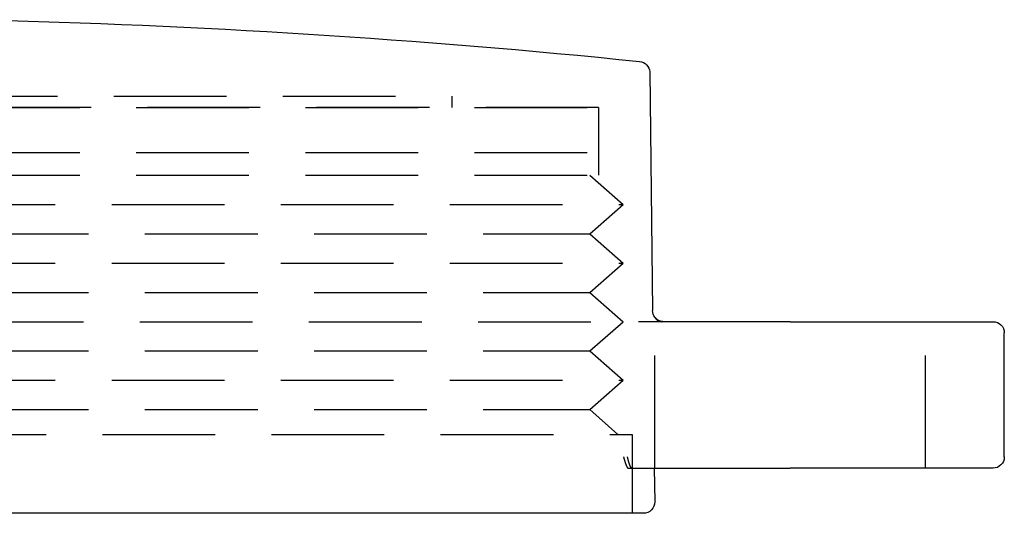
# Model space of a CAD drawing. Extents: x 0 to 157, y 0 to 274.
# Drawn here: x 114 to 157, y 243 to 265 of the extents above; entities that cross this region are included whole.
import ezdxf

# ---------------------------------------------------------------- set-up
doc = ezdxf.new("R2010")
doc.units = 0
doc.header["$LTSCALE"] = 20
doc.linetypes.add('VERDECKT', pattern=[0.375, 0.25, -0.125])
doc.layers.get('0').update_dxf_attribs({"linetype": 'CONTINUOUS'})
doc.layers.add('HILF', color=2, linetype='CONTINUOUS')

# ---------------------------------------------------------------- blocks, each defined once
blk = doc.blocks.new('A$C09610434')
at = {"color": 3, "linetype": 'CONTINUOUS', "extrusion": (0, 1, 0)}
for p, q in [((151.943939, 24.725801), (151.944016, 24.724582)), ((151.944016, 24.724582), (152.065614, 14.142827)), ((158.167691, 13.648572), (151.442609, 13.648572)), ((158.167691, 13.648572), (167.167691, 13.648572)), ((167.667691, 7.648572), (167.667691, 13.148572)), ((151.262065, 7.148572), (158.167691, 7.148572)), ((152.145987, 7.148572), (152.163158, 5.654317)), ((167.167691, 7.148572), (158.167691, 7.148572)), ((151.663191, 5.148572), (74.674748, 5.148572))]:
    blk.add_line(p, q, dxfattribs=at)
at = {"color": 1, "linetype": 'VERDECKT', "extrusion": (0, 1, 0)}
for p, q in [((83.16897, 23.648572), (143.16897, 23.648572)), ((143.16897, 23.648572), (143.16897, 23.148572)), ((76.66897, 23.148572), (149.66897, 23.148572)), ((149.66897, 23.148572), (76.66897, 23.148572)), ((149.66897, 23.148572), (149.66897, 20.148572)), ((149.66897, 23.148572), (149.66897, 21.148572)), ((76.66897, 21.148572), (149.66897, 21.148572)), ((76.66897, 20.148572), (149.66897, 20.148572)), ((149.28397, 20.148572), (150.75897, 18.848572)), ((75.57897, 18.848572), (150.75897, 18.848572)), ((149.28397, 17.548572), (150.75897, 18.848572)), ((77.05397, 17.548572), (149.28397, 17.548572)), ((149.28397, 17.548572), (150.75897, 16.248572)), ((75.57897, 16.248572), (150.75897, 16.248572)), ((149.28397, 14.948572), (150.75897, 16.248572)), ((77.05397, 14.948572), (149.28397, 14.948572)), ((149.28397, 14.948572), (150.75897, 13.648572)), ((121.829724, 13.648572), (150.75897, 13.648572)), ((149.28397, 12.348572), (150.75897, 13.648572)), ((152.167691, 7.148572), (152.167691, 13.84385)), ((164.167691, 7.148572), (164.167691, 13.648572)), ((77.05397, 12.348572), (149.28397, 12.348572)), ((149.28397, 12.348572), (150.75897, 11.048572)), ((75.57897, 11.048572), (150.75897, 11.048572)), ((149.28397, 9.748572), (150.75897, 11.048572)), ((77.05397, 9.748572), (149.28397, 9.748572)), ((149.28397, 9.748572), (150.532047, 8.648572)), ((75.16897, 8.648572), (151.16897, 8.648572)), ((151.16897, 8.648572), (151.16897, 5.148572))]:
    blk.add_line(p, q, dxfattribs=at)
at = {"color": 3}
for points in [[(152.528, 13.6486, 0), (152.527, 13.6486, 0), (152.525, 13.6486, 0), (152.524, 13.6486, 0), (152.522, 13.6487, 0), (152.521, 13.6487, 0), (152.519, 13.6488, 0), (152.517, 13.6488, 0), (152.516, 13.6489, 0), (152.514, 13.649, 0), (152.513, 13.649, 0), (152.511, 13.6491, 0), (152.509, 13.6492, 0), (152.508, 13.6493, 0), (152.506, 13.6494, 0), (152.505, 13.6495, 0), (152.503, 13.6496, 0), (152.502, 13.6497, 0), (152.5, 13.6498, 0), (152.498, 13.65, 0), (152.497, 13.6501, 0), (152.495, 13.6502, 0), (152.494, 13.6504, 0), (152.492, 13.6505, 0), (152.491, 13.6507, 0), (152.489, 13.6508, 0), (152.487, 13.651, 0), (152.486, 13.6512, 0), (152.484, 13.6513, 0), (152.483, 13.6515, 0), (152.481, 13.6517, 0), (152.48, 13.6519, 0), (152.478, 13.6521, 0), (152.476, 13.6523, 0), (152.475, 13.6525, 0), (152.473, 13.6527, 0), (152.472, 13.653, 0), (152.47, 13.6532, 0), (152.469, 13.6534, 0), (152.467, 13.6537, 0), (152.466, 13.6539, 0), (152.464, 13.6542, 0), (152.462, 13.6544, 0), (152.461, 13.6547, 0), (152.459, 13.655, 0), (152.458, 13.6552, 0), (152.456, 13.6555, 0), (152.455, 13.6558, 0), (152.453, 13.6561, 0), (152.452, 13.6564, 0), (152.45, 13.6567, 0), (152.449, 13.657, 0), (152.447, 13.6573, 0), (152.446, 13.6576, 0), (152.444, 13.6579, 0), (152.443, 13.6583, 0), (152.441, 13.6586, 0), (152.44, 13.659, 0), (152.438, 13.6593, 0), (152.436, 13.6596, 0), (152.435, 13.66, 0), (152.433, 13.6604, 0), (152.432, 13.6607, 0), (152.43, 13.6611, 0), (152.429, 13.6615, 0), (152.427, 13.6619, 0), (152.426, 13.6623, 0), (152.424, 13.6627, 0), (152.423, 13.6631, 0), (152.421, 13.6635, 0), (152.42, 13.6639, 0), (152.418, 13.6643, 0), (152.417, 13.6647, 0), (152.415, 13.6651, 0), (152.414, 13.6656, 0), (152.412, 13.666, 0), (152.411, 13.6664, 0), (152.41, 13.6669, 0), (152.408, 13.6673, 0), (152.407, 13.6678, 0), (152.405, 13.6683, 0), (152.404, 13.6687, 0), (152.402, 13.6692, 0), (152.401, 13.6697, 0), (152.399, 13.6702, 0), (152.398, 13.6707, 0), (152.396, 13.6712, 0), (152.395, 13.6717, 0), (152.393, 13.6722, 0), (152.392, 13.6727, 0), (152.39, 13.6732, 0), (152.389, 13.6737, 0), (152.388, 13.6742, 0), (152.386, 13.6748, 0), (152.385, 13.6753, 0), (152.383, 13.6759, 0), (152.382, 13.6764, 0), (152.38, 13.677, 0), (152.379, 13.6775, 0), (152.377, 13.6781, 0), (152.376, 13.6786, 0), (152.375, 13.6792, 0), (152.373, 13.6798, 0), (152.372, 13.6804, 0), (152.37, 13.681, 0), (152.369, 13.6816, 0), (152.368, 13.6822, 0), (152.366, 13.6828, 0), (152.365, 13.6834, 0), (152.363, 13.684, 0), (152.362, 13.6846, 0), (152.36, 13.6852, 0), (152.359, 13.6858, 0), (152.358, 13.6865, 0), (152.356, 13.6871, 0), (152.355, 13.6878, 0), (152.353, 13.6884, 0), (152.352, 13.6891, 0), (152.351, 13.6897, 0), (152.349, 13.6904, 0), (152.348, 13.6911, 0), (152.347, 13.6917, 0), (152.345, 13.6924, 0), (152.344, 13.6931, 0), (152.342, 13.6938, 0), (152.341, 13.6945, 0), (152.34, 13.6952, 0), (152.338, 13.6959, 0), (152.337, 13.6966, 0), (152.336, 13.6973, 0), (152.334, 13.698, 0), (152.333, 13.6987, 0), (152.332, 13.6995, 0), (152.33, 13.7002, 0), (152.329, 13.7009, 0), (152.328, 13.7017, 0), (152.326, 13.7024, 0), (152.325, 13.7032, 0), (152.324, 13.7039, 0), (152.322, 13.7047, 0), (152.321, 13.7054, 0), (152.32, 13.7062, 0), (152.318, 13.7069, 0), (152.317, 13.7077, 0), (152.316, 13.7085, 0), (152.315, 13.7092, 0), (152.313, 13.71, 0), (152.312, 13.7108, 0), (152.311, 13.7116, 0), (152.31, 13.7123, 0), (152.308, 13.7131, 0), (152.307, 13.7139, 0), (152.306, 13.7147, 0), (152.305, 13.7155, 0), (152.303, 13.7162, 0), (152.302, 13.717, 0), (152.301, 13.7178, 0), (152.3, 13.7186, 0), (152.299, 13.7194, 0), (152.297, 13.7202, 0), (152.296, 13.721, 0), (152.295, 13.7218, 0), (152.294, 13.7226, 0), (152.293, 13.7234, 0), (152.291, 13.7242, 0), (152.29, 13.725, 0), (152.289, 13.7258, 0), (152.288, 13.7266, 0), (152.287, 13.7274, 0), (152.286, 13.7282, 0), (152.285, 13.7291, 0), (152.283, 13.7299, 0), (152.282, 13.7307, 0), (152.281, 13.7315, 0), (152.28, 13.7323, 0), (152.279, 13.7331, 0), (152.278, 13.7339, 0), (152.277, 13.7347, 0), (152.276, 13.7356, 0), (152.275, 13.7364, 0), (152.274, 13.7372, 0), (152.272, 13.738, 0), (152.271, 13.7388, 0), (152.27, 13.7397, 0), (152.269, 13.7405, 0), (152.268, 13.7413, 0), (152.267, 13.7421, 0), (152.266, 13.7429, 0), (152.265, 13.7438, 0), (152.264, 13.7446, 0), (152.263, 13.7454, 0), (152.262, 13.7462, 0), (152.261, 13.747, 0), (152.26, 13.7479, 0), (152.259, 13.7487, 0), (152.258, 13.7495, 0), (152.257, 13.7503, 0), (152.256, 13.7511, 0), (152.255, 13.752, 0), (152.254, 13.7528, 0), (152.253, 13.7536, 0), (152.252, 13.7544, 0), (152.251, 13.7552, 0), (152.25, 13.756, 0), (152.249, 13.7569, 0), (152.249, 13.7577, 0), (152.248, 13.7585, 0), (152.247, 13.7593, 0), (152.246, 13.7601, 0), (152.245, 13.7609, 0), (152.244, 13.7617, 0), (152.243, 13.7625, 0), (152.242, 13.7633, 0), (152.241, 13.7642, 0), (152.24, 13.765, 0), (152.24, 13.7658, 0), (152.239, 13.7666, 0), (152.238, 13.7674, 0), (152.237, 13.7682, 0), (152.236, 13.769, 0), (152.235, 13.7698, 0), (152.234, 13.7706, 0), (152.234, 13.7714, 0), (152.233, 13.7721, 0), (152.232, 13.7729, 0), (152.231, 13.7737, 0), (152.23, 13.7745, 0), (152.229, 13.7753, 0), (152.229, 13.7761, 0), (152.228, 13.7769, 0), (152.227, 13.7776, 0), (152.226, 13.7784, 0), (152.226, 13.7792, 0), (152.225, 13.78, 0), (152.224, 13.7807, 0), (152.223, 13.7815, 0), (152.222, 13.7823, 0), (152.222, 13.783, 0), (152.221, 13.7838, 0), (152.22, 13.7846, 0), (152.219, 13.7853, 0), (152.219, 13.7861, 0), (152.218, 13.7868, 0), (152.217, 13.7876, 0), (152.217, 13.7883, 0), (152.216, 13.7891, 0), (152.215, 13.7898, 0), (152.214, 13.7905, 0), (152.214, 13.7913, 0), (152.213, 13.792, 0), (152.212, 13.7927, 0), (152.212, 13.7935, 0), (152.211, 13.7942, 0), (152.21, 13.7949, 0), (152.21, 13.7956, 0), (152.209, 13.7963, 0), (152.208, 13.797, 0), (152.208, 13.7977, 0), (152.207, 13.7985, 0), (152.206, 13.7991, 0), (152.206, 13.7998, 0), (152.205, 13.8005, 0), (152.205, 13.8012, 0), (152.204, 13.8019, 0), (152.203, 13.8026, 0), (152.203, 13.8033, 0), (152.202, 13.8039, 0), (152.202, 13.8046, 0), (152.201, 13.8053, 0), (152.2, 13.8059, 0), (152.2, 13.8066, 0), (152.199, 13.8072, 0), (152.199, 13.8079, 0), (152.198, 13.8085, 0), (152.198, 13.8092, 0), (152.197, 13.8098, 0), (152.196, 13.8105, 0), (152.196, 13.8111, 0), (152.195, 13.8117, 0), (152.195, 13.8123, 0), (152.194, 13.8129, 0), (152.194, 13.8135, 0), (152.193, 13.8141, 0), (152.193, 13.8147, 0), (152.192, 13.8153, 0), (152.192, 13.8159, 0), (152.191, 13.8165, 0), (152.191, 13.8171, 0), (152.19, 13.8177, 0), (152.19, 13.8182, 0), (152.189, 13.8188, 0), (152.189, 13.8194, 0), (152.188, 13.8199, 0), (152.188, 13.8205, 0), (152.188, 13.821, 0), (152.187, 13.8216, 0), (152.187, 13.8221, 0), (152.186, 13.8226, 0), (152.186, 13.8231, 0), (152.185, 13.8237, 0), (152.185, 13.8242, 0), (152.185, 13.8247, 0), (152.184, 13.8252, 0), (152.184, 13.8257, 0), (152.183, 13.8262, 0), (152.183, 13.8267, 0), (152.183, 13.8271, 0), (152.182, 13.8276, 0), (152.182, 13.8281, 0), (152.181, 13.8285, 0), (152.181, 13.829, 0), (152.181, 13.8294, 0), (152.18, 13.8299, 0), (152.18, 13.8303, 0), (152.18, 13.8307, 0), (152.179, 13.8312, 0), (152.179, 13.8316, 0), (152.179, 13.832, 0), (152.178, 13.8324, 0), (152.178, 13.8328, 0), (152.178, 13.8332, 0), (152.177, 13.8336, 0), (152.177, 13.8339, 0), (152.177, 13.8343, 0), (152.176, 13.8347, 0), (152.176, 13.835, 0), (152.176, 13.8354, 0), (152.175, 13.8357, 0), (152.175, 13.8361, 0), (152.175, 13.8364, 0), (152.175, 13.8367, 0), (152.174, 13.8371, 0), (152.174, 13.8374, 0), (152.174, 13.8377, 0), (152.174, 13.838, 0), (152.173, 13.8383, 0), (152.173, 13.8386, 0), (152.173, 13.8389, 0), (152.173, 13.8391, 0), (152.172, 13.8394, 0), (152.172, 13.8397, 0), (152.172, 13.8399, 0), (152.172, 13.8402, 0), (152.172, 13.8404, 0), (152.171, 13.8406, 0), (152.171, 13.8408, 0), (152.171, 13.8411, 0), (152.171, 13.8413, 0), (152.171, 13.8415, 0), (152.171, 13.8417, 0), (152.17, 13.8419, 0), (152.17, 13.842, 0), (152.17, 13.8422, 0), (152.17, 13.8424, 0), (152.17, 13.8425, 0), (152.17, 13.8427, 0), (152.169, 13.8428, 0), (152.169, 13.843, 0), (152.169, 13.8431, 0), (152.169, 13.8432, 0), (152.169, 13.8433, 0), (152.169, 13.8434, 0), (152.169, 13.8435, 0), (152.169, 13.8436, 0), (152.169, 13.8437, 0), (152.168, 13.8438, 0), (152.168, 13.8438, 0), (152.168, 13.8439, 0), (152.168, 13.844, 0), (152.168, 13.844, 0), (152.168, 13.844, 0), (152.168, 13.8441, 0), (152.168, 13.8441, 0), (152.168, 13.8441, 0), (152.168, 13.8441, 0), (152.168, 13.8441, 0), (152.168, 13.8441, 0), (152.168, 13.8441, 0), (152.168, 13.8441, 0), (152.168, 13.844, 0), (152.168, 13.844, 0), (152.168, 13.8439, 0), (152.168, 13.8439, 0), (152.168, 13.8438, 0), (152.168, 13.8437, 0), (152.168, 13.8437, 0), (152.168, 13.8436, 0), (152.168, 13.8435, 0), (152.168, 13.8434, 0), (152.168, 13.8433, 0), (152.168, 13.8432, 0), (152.168, 13.8431, 0), (152.168, 13.8429, 0), (152.168, 13.8428, 0), (152.168, 13.8426, 0), (152.168, 13.8425, 0), (152.168, 13.8423, 0), (152.168, 13.8422, 0), (152.168, 13.842, 0), (152.168, 13.8418, 0), (152.168, 13.8416, 0), (152.169, 13.8414, 0), (152.169, 13.8412, 0), (152.169, 13.841, 0), (152.169, 13.8408, 0), (152.169, 13.8406, 0), (152.169, 13.8404, 0), (152.169, 13.8401, 0), (152.169, 13.8399, 0), (152.169, 13.8396, 0), (152.17, 13.8394, 0), (152.17, 13.8391, 0), (152.17, 13.8388, 0), (152.17, 13.8386, 0), (152.17, 13.8383, 0), (152.17, 13.838, 0), (152.17, 13.8377, 0), (152.171, 13.8374, 0), (152.171, 13.8371, 0), (152.171, 13.8368, 0), (152.171, 13.8365, 0), (152.171, 13.8361, 0), (152.172, 13.8358, 0), (152.172, 13.8354, 0), (152.172, 13.8351, 0), (152.172, 13.8347, 0), (152.172, 13.8344, 0), (152.173, 13.834, 0), (152.173, 13.8336, 0), (152.173, 13.8333, 0), (152.173, 13.8329, 0), (152.173, 13.8325, 0), (152.174, 13.8321, 0), (152.174, 13.8317, 0), (152.174, 13.8313, 0), (152.174, 13.8309, 0), (152.175, 13.8305, 0), (152.175, 13.83, 0), (152.175, 13.8296, 0), (152.175, 13.8292, 0), (152.176, 13.8287, 0), (152.176, 13.8283, 0), (152.176, 13.8278, 0), (152.177, 13.8274, 0), (152.177, 13.8269, 0), (152.177, 13.8265, 0), (152.177, 13.826, 0), (152.178, 13.8255, 0), (152.178, 13.825, 0), (152.178, 13.8245, 0), (152.179, 13.8241, 0), (152.179, 13.8236, 0), (152.179, 13.8231, 0), (152.18, 13.8225, 0), (152.18, 13.822, 0), (152.18, 13.8215, 0), (152.181, 13.821, 0), (152.181, 13.8205, 0), (152.182, 13.8199, 0), (152.182, 13.8194, 0), (152.182, 13.8189, 0), (152.183, 13.8183, 0), (152.183, 13.8178, 0), (152.183, 13.8172, 0), (152.184, 13.8167, 0), (152.184, 13.8161, 0), (152.185, 13.8155, 0), (152.185, 13.815, 0), (152.185, 13.8144, 0), (152.186, 13.8138, 0), (152.186, 13.8132, 0), (152.187, 13.8126, 0), (152.187, 13.812, 0), (152.188, 13.8115, 0), (152.188, 13.8109, 0), (152.188, 13.8102, 0), (152.189, 13.8096, 0), (152.189, 13.809, 0), (152.19, 13.8084, 0), (152.19, 13.8078, 0), (152.191, 13.8072, 0), (152.191, 13.8065, 0), (152.192, 13.8059, 0), (152.192, 13.8053, 0), (152.193, 13.8046, 0), (152.193, 13.804, 0), (152.194, 13.8034, 0), (152.194, 13.8027, 0), (152.195, 13.8021, 0), (152.195, 13.8014, 0), (152.196, 13.8008, 0), (152.196, 13.8001, 0), (152.197, 13.7994, 0), (152.197, 13.7988, 0), (152.198, 13.7981, 0), (152.198, 13.7974, 0), (152.199, 13.7968, 0), (152.199, 13.7961, 0), (152.2, 13.7954, 0), (152.2, 13.7947, 0), (152.201, 13.794, 0), (152.202, 13.7933, 0), (152.202, 13.7926, 0), (152.203, 13.7919, 0), (152.203, 13.7912, 0), (152.204, 13.7905, 0), (152.204, 13.7898, 0), (152.205, 13.7891, 0), (152.206, 13.7884, 0), (152.206, 13.7877, 0), (152.207, 13.787, 0), (152.208, 13.7863, 0), (152.208, 13.7856, 0), (152.209, 13.7849, 0), (152.209, 13.7841, 0), (152.21, 13.7834, 0), (152.211, 13.7827, 0), (152.211, 13.782, 0), (152.212, 13.7812, 0), (152.213, 13.7805, 0), (152.213, 13.7798, 0), (152.214, 13.779, 0), (152.215, 13.7783, 0), (152.215, 13.7776, 0), (152.216, 13.7768, 0), (152.217, 13.7761, 0), (152.217, 13.7753, 0), (152.218, 13.7746, 0), (152.219, 13.7738, 0), (152.219, 13.7731, 0), (152.22, 13.7723, 0), (152.221, 13.7716, 0), (152.222, 13.7708, 0), (152.222, 13.7701, 0), (152.223, 13.7693, 0), (152.224, 13.7686, 0), (152.224, 13.7678, 0), (152.225, 13.767, 0), (152.226, 13.7663, 0), (152.227, 13.7655, 0), (152.227, 13.7648, 0), (152.228, 13.764, 0), (152.229, 13.7632, 0), (152.23, 13.7625, 0), (152.23, 13.7617, 0), (152.231, 13.7609, 0), (152.232, 13.7602, 0), (152.233, 13.7594, 0), (152.234, 13.7586, 0), (152.234, 13.7579, 0), (152.235, 13.7571, 0), (152.236, 13.7563, 0), (152.237, 13.7555, 0), (152.238, 13.7548, 0), (152.238, 13.754, 0), (152.239, 13.7532, 0), (152.24, 13.7524, 0), (152.241, 13.7517, 0), (152.242, 13.7509, 0), (152.243, 13.7501, 0), (152.244, 13.7493, 0), (152.244, 13.7486, 0), (152.245, 13.7478, 0), (152.246, 13.747, 0), (152.247, 13.7462, 0), (152.248, 13.7455, 0), (152.249, 13.7447, 0), (152.25, 13.7439, 0), (152.25, 13.7432, 0), (152.251, 13.7424, 0), (152.252, 13.7416, 0), (152.253, 13.7408, 0), (152.254, 13.7401, 0), (152.255, 13.7393, 0), (152.256, 13.7385, 0), (152.257, 13.7377, 0), (152.258, 13.737, 0), (152.259, 13.7362, 0), (152.26, 13.7354, 0), (152.261, 13.7347, 0), (152.262, 13.7339, 0), (152.262, 13.7331, 0), (152.263, 13.7324, 0), (152.264, 13.7316, 0), (152.265, 13.7308, 0), (152.266, 13.7301, 0), (152.267, 13.7293, 0), (152.268, 13.7285, 0), (152.269, 13.7278, 0), (152.27, 13.727, 0), (152.271, 13.7263, 0), (152.272, 13.7255, 0), (152.273, 13.7247, 0), (152.274, 13.724, 0), (152.275, 13.7232, 0), (152.276, 13.7225, 0), (152.277, 13.7217, 0), (152.278, 13.721, 0), (152.279, 13.7202, 0), (152.28, 13.7195, 0), (152.281, 13.7187, 0), (152.282, 13.718, 0), (152.284, 13.7173, 0), (152.285, 13.7165, 0), (152.286, 13.7158, 0), (152.287, 13.7151, 0), (152.288, 13.7143, 0), (152.289, 13.7136, 0), (152.29, 13.7129, 0), (152.291, 13.7121, 0), (152.292, 13.7114, 0), (152.293, 13.7107, 0), (152.294, 13.71, 0), (152.295, 13.7092, 0), (152.297, 13.7085, 0), (152.298, 13.7078, 0), (152.299, 13.7071, 0), (152.3, 13.7064, 0), (152.301, 13.7057, 0), (152.302, 13.705, 0), (152.303, 13.7043, 0), (152.304, 13.7036, 0), (152.306, 13.7029, 0), (152.307, 13.7022, 0), (152.308, 13.7015, 0), (152.309, 13.7008, 0), (152.31, 13.7001, 0), (152.311, 13.6994, 0), (152.313, 13.6987, 0), (152.314, 13.6981, 0), (152.315, 13.6974, 0), (152.316, 13.6967, 0), (152.317, 13.696, 0), (152.318, 13.6954, 0), (152.32, 13.6947, 0), (152.321, 13.6941, 0), (152.322, 13.6934, 0), (152.323, 13.6927, 0), (152.325, 13.6921, 0), (152.326, 13.6915, 0), (152.327, 13.6908, 0), (152.328, 13.6902, 0), (152.329, 13.6896, 0), (152.331, 13.6889, 0), (152.332, 13.6883, 0), (152.333, 13.6877, 0), (152.334, 13.6871, 0), (152.336, 13.6865, 0), (152.337, 13.6859, 0), (152.338, 13.6853, 0), (152.339, 13.6847, 0), (152.341, 13.6841, 0), (152.342, 13.6835, 0), (152.343, 13.6829, 0), (152.344, 13.6824, 0), (152.346, 13.6818, 0), (152.347, 13.6812, 0), (152.348, 13.6807, 0), (152.349, 13.6801, 0), (152.351, 13.6796, 0), (152.352, 13.679, 0), (152.353, 13.6785, 0), (152.354, 13.6779, 0), (152.356, 13.6774, 0), (152.357, 13.6769, 0), (152.358, 13.6763, 0), (152.36, 13.6758, 0), (152.361, 13.6753, 0), (152.362, 13.6748, 0), (152.363, 13.6743, 0), (152.365, 13.6738, 0), (152.366, 13.6733, 0), (152.367, 13.6728, 0), (152.369, 13.6723, 0), (152.37, 13.6718, 0), (152.371, 13.6714, 0), (152.373, 13.6709, 0), (152.374, 13.6704, 0), (152.375, 13.6699, 0), (152.376, 13.6695, 0), (152.378, 13.669, 0), (152.379, 13.6686, 0), (152.38, 13.6681, 0), (152.382, 13.6677, 0), (152.383, 13.6673, 0), (152.384, 13.6668, 0), (152.386, 13.6664, 0), (152.387, 13.666, 0), (152.388, 13.6656, 0), (152.39, 13.6652, 0), (152.391, 13.6648, 0), (152.392, 13.6643, 0), (152.394, 13.664, 0), (152.395, 13.6636, 0), (152.396, 13.6632, 0), (152.398, 13.6628, 0), (152.399, 13.6624, 0), (152.4, 13.662, 0), (152.402, 13.6617, 0), (152.403, 13.6613, 0), (152.404, 13.661, 0), (152.406, 13.6606, 0), (152.407, 13.6603, 0), (152.409, 13.6599, 0), (152.41, 13.6596, 0), (152.411, 13.6592, 0), (152.413, 13.6589, 0), (152.414, 13.6586, 0), (152.415, 13.6583, 0), (152.417, 13.658, 0), (152.418, 13.6576, 0), (152.419, 13.6573, 0), (152.421, 13.657, 0), (152.422, 13.6568, 0), (152.424, 13.6565, 0), (152.425, 13.6562, 0), (152.426, 13.6559, 0), (152.428, 13.6556, 0), (152.429, 13.6554, 0), (152.43, 13.6551, 0), (152.432, 13.6548, 0), (152.433, 13.6546, 0), (152.435, 13.6543, 0), (152.436, 13.6541, 0), (152.437, 13.6539, 0), (152.439, 13.6536, 0), (152.44, 13.6534, 0), (152.442, 13.6532, 0), (152.443, 13.653, 0), (152.444, 13.6527, 0), (152.446, 13.6525, 0), (152.447, 13.6523, 0), (152.449, 13.6521, 0), (152.45, 13.6519, 0), (152.451, 13.6518, 0), (152.453, 13.6516, 0), (152.454, 13.6514, 0), (152.456, 13.6512, 0), (152.457, 13.6511, 0), (152.458, 13.6509, 0), (152.46, 13.6508, 0), (152.461, 13.6506, 0), (152.463, 13.6505, 0), (152.464, 13.6503, 0), (152.465, 13.6502, 0), (152.467, 13.6501, 0), (152.468, 13.6499, 0), (152.47, 13.6498, 0), (152.471, 13.6497, 0), (152.472, 13.6496, 0), (152.474, 13.6495, 0), (152.475, 13.6494, 0), (152.477, 13.6493, 0), (152.478, 13.6492, 0), (152.48, 13.6491, 0), (152.481, 13.6491, 0), (152.482, 13.649, 0), (152.484, 13.6489, 0), (152.485, 13.6489, 0), (152.487, 13.6488, 0), (152.488, 13.6488, 0), (152.49, 13.6487, 0), (152.491, 13.6487, 0), (152.492, 13.6486, 0), (152.494, 13.6486, 0), (152.495, 13.6486, 0), (152.497, 13.6486, 0), (152.498, 13.6486, 0)], [(150.779, 7.65432, 0), (150.78, 7.65248, 0), (150.78, 7.65065, 0), (150.781, 7.64881, 0), (150.781, 7.64697, 0), (150.782, 7.64514, 0), (150.782, 7.6433, 0), (150.783, 7.64146, 0), (150.783, 7.63962, 0), (150.784, 7.63779, 0), (150.784, 7.63595, 0), (150.785, 7.63411, 0), (150.785, 7.63227, 0), (150.786, 7.63044, 0), (150.786, 7.6286, 0), (150.787, 7.62676, 0), (150.787, 7.62492, 0), (150.788, 7.62308, 0), (150.788, 7.62125, 0), (150.789, 7.61941, 0), (150.789, 7.61757, 0), (150.79, 7.61573, 0), (150.79, 7.61389, 0), (150.791, 7.61206, 0), (150.791, 7.61022, 0), (150.792, 7.60838, 0), (150.792, 7.60655, 0), (150.793, 7.60471, 0), (150.793, 7.60287, 0), (150.794, 7.60104, 0), (150.794, 7.5992, 0), (150.795, 7.59737, 0), (150.795, 7.59553, 0), (150.796, 7.5937, 0), (150.796, 7.59187, 0), (150.797, 7.59003, 0), (150.797, 7.5882, 0), (150.798, 7.58637, 0), (150.798, 7.58454, 0), (150.799, 7.5827, 0), (150.799, 7.58087, 0), (150.8, 7.57904, 0), (150.8, 7.57721, 0), (150.801, 7.57539, 0), (150.801, 7.57356, 0), (150.802, 7.57173, 0), (150.802, 7.5699, 0), (150.803, 7.56808, 0), (150.803, 7.56625, 0), (150.804, 7.56443, 0), (150.804, 7.56261, 0), (150.805, 7.56078, 0), (150.805, 7.55896, 0), (150.806, 7.55714, 0), (150.806, 7.55532, 0), (150.807, 7.5535, 0), (150.807, 7.55168, 0), (150.808, 7.54987, 0), (150.808, 7.54805, 0), (150.809, 7.54624, 0), (150.809, 7.54442, 0), (150.81, 7.54261, 0), (150.81, 7.5408, 0), (150.811, 7.53899, 0), (150.811, 7.53718, 0), (150.812, 7.53537, 0), (150.812, 7.53357, 0), (150.813, 7.53176, 0), (150.813, 7.52996, 0), (150.814, 7.52815, 0), (150.814, 7.52635, 0), (150.815, 7.52455, 0), (150.815, 7.52275, 0), (150.816, 7.52096, 0), (150.816, 7.51916, 0), (150.817, 7.51737, 0), (150.817, 7.51557, 0), (150.818, 7.51378, 0), (150.818, 7.51199, 0), (150.819, 7.5102, 0), (150.819, 7.50842, 0), (150.82, 7.50663, 0), (150.82, 7.50485, 0), (150.821, 7.50307, 0), (150.821, 7.50128, 0), (150.822, 7.49951, 0), (150.822, 7.49773, 0), (150.823, 7.49595, 0), (150.824, 7.49418, 0), (150.824, 7.49241, 0), (150.825, 7.49063, 0), (150.825, 7.48887, 0), (150.826, 7.4871, 0), (150.826, 7.48533, 0), (150.827, 7.48357, 0), (150.827, 7.48181, 0), (150.828, 7.48004, 0), (150.828, 7.47829, 0), (150.829, 7.47653, 0), (150.829, 7.47477, 0), (150.83, 7.47302, 0), (150.83, 7.47127, 0), (150.831, 7.46952, 0), (150.831, 7.46777, 0), (150.832, 7.46603, 0), (150.832, 7.46428, 0), (150.833, 7.46254, 0), (150.833, 7.4608, 0), (150.834, 7.45907, 0), (150.834, 7.45733, 0), (150.835, 7.4556, 0), (150.835, 7.45387, 0), (150.836, 7.45214, 0), (150.836, 7.45041, 0), (150.837, 7.44869, 0), (150.837, 7.44697, 0), (150.838, 7.44525, 0), (150.838, 7.44353, 0), (150.839, 7.44181, 0), (150.839, 7.4401, 0), (150.84, 7.43839, 0), (150.84, 7.43668, 0), (150.841, 7.43497, 0), (150.841, 7.43327, 0), (150.842, 7.43157, 0), (150.843, 7.42987, 0), (150.843, 7.42817, 0), (150.844, 7.42648, 0), (150.844, 7.42479, 0), (150.845, 7.4231, 0), (150.845, 7.42141, 0), (150.846, 7.41973, 0), (150.846, 7.41805, 0), (150.847, 7.41637, 0), (150.847, 7.41469, 0), (150.848, 7.41302, 0), (150.848, 7.41135, 0), (150.849, 7.40968, 0), (150.849, 7.40801, 0), (150.85, 7.40635, 0), (150.85, 7.40469, 0), (150.851, 7.40303, 0), (150.851, 7.40138, 0), (150.852, 7.39973, 0), (150.852, 7.39808, 0), (150.853, 7.39643, 0), (150.854, 7.39479, 0), (150.854, 7.39315, 0), (150.855, 7.39151, 0), (150.855, 7.38988, 0), (150.856, 7.38825, 0), (150.856, 7.38662, 0), (150.857, 7.38499, 0), (150.857, 7.38337, 0), (150.858, 7.38175, 0), (150.858, 7.38013, 0), (150.859, 7.37852, 0), (150.859, 7.37691, 0), (150.86, 7.3753, 0), (150.86, 7.3737, 0), (150.861, 7.3721, 0), (150.862, 7.37049, 0), (150.862, 7.36889, 0), (150.863, 7.36729, 0), (150.863, 7.36569, 0), (150.864, 7.36409, 0), (150.864, 7.36248, 0), (150.865, 7.36088, 0), (150.865, 7.35928, 0), (150.866, 7.35768, 0), (150.866, 7.35608, 0), (150.867, 7.35449, 0), (150.868, 7.35289, 0), (150.868, 7.35129, 0), (150.869, 7.3497, 0), (150.869, 7.3481, 0), (150.87, 7.34651, 0), (150.87, 7.34492, 0), (150.871, 7.34333, 0), (150.872, 7.34174, 0), (150.872, 7.34015, 0), (150.873, 7.33856, 0), (150.873, 7.33698, 0), (150.874, 7.3354, 0), (150.874, 7.33381, 0), (150.875, 7.33223, 0), (150.876, 7.33066, 0), (150.876, 7.32908, 0), (150.877, 7.32751, 0), (150.877, 7.32594, 0), (150.878, 7.32437, 0), (150.878, 7.3228, 0), (150.879, 7.32123, 0), (150.88, 7.31967, 0), (150.88, 7.31811, 0), (150.881, 7.31655, 0), (150.881, 7.315, 0), (150.882, 7.31345, 0), (150.883, 7.3119, 0), (150.883, 7.31035, 0), (150.884, 7.30881, 0), (150.884, 7.30726, 0), (150.885, 7.30573, 0), (150.886, 7.30419, 0), (150.886, 7.30266, 0), (150.887, 7.30113, 0), (150.887, 7.29961, 0), (150.888, 7.29808, 0), (150.889, 7.29656, 0), (150.889, 7.29505, 0), (150.89, 7.29354, 0), (150.89, 7.29203, 0), (150.891, 7.29053, 0), (150.892, 7.28903, 0), (150.892, 7.28753, 0), (150.893, 7.28604, 0), (150.894, 7.28455, 0), (150.894, 7.28306, 0), (150.895, 7.28158, 0), (150.895, 7.28011, 0), (150.896, 7.27864, 0), (150.897, 7.27717, 0), (150.897, 7.27571, 0), (150.898, 7.27425, 0), (150.899, 7.27279, 0), (150.899, 7.27135, 0), (150.9, 7.2699, 0), (150.9, 7.26846, 0), (150.901, 7.26703, 0), (150.902, 7.2656, 0), (150.902, 7.26417, 0), (150.903, 7.26275, 0), (150.904, 7.26134, 0), (150.904, 7.25993, 0), (150.905, 7.25853, 0), (150.906, 7.25713, 0), (150.906, 7.25573, 0), (150.907, 7.25435, 0), (150.908, 7.25296, 0), (150.908, 7.25159, 0), (150.909, 7.25022, 0), (150.91, 7.24885, 0), (150.91, 7.24749, 0), (150.911, 7.24614, 0), (150.912, 7.24479, 0), (150.912, 7.24345, 0), (150.913, 7.24212, 0), (150.913, 7.24079, 0), (150.914, 7.23947, 0), (150.915, 7.23815, 0), (150.915, 7.23684, 0), (150.916, 7.23554, 0), (150.917, 7.23424, 0), (150.917, 7.23295, 0), (150.918, 7.23167, 0), (150.919, 7.23039, 0), (150.92, 7.22913, 0), (150.92, 7.22786, 0), (150.921, 7.22661, 0), (150.922, 7.22536, 0), (150.922, 7.22412, 0), (150.923, 7.22289, 0), (150.924, 7.22166, 0), (150.924, 7.22044, 0), (150.925, 7.21923, 0), (150.926, 7.21802, 0), (150.926, 7.21683, 0), (150.927, 7.21564, 0), (150.928, 7.21446, 0), (150.928, 7.21329, 0), (150.929, 7.21212, 0), (150.93, 7.21096, 0), (150.93, 7.20981, 0), (150.931, 7.20867, 0), (150.932, 7.20754, 0), (150.933, 7.20641, 0), (150.933, 7.2053, 0), (150.934, 7.20419, 0), (150.935, 7.20309, 0), (150.935, 7.202, 0), (150.936, 7.20092, 0), (150.937, 7.19984, 0), (150.937, 7.19878, 0), (150.938, 7.19772, 0), (150.939, 7.19667, 0), (150.94, 7.19564, 0), (150.94, 7.19462, 0), (150.941, 7.19361, 0), (150.942, 7.19261, 0), (150.942, 7.19162, 0), (150.943, 7.19065, 0), (150.944, 7.18969, 0), (150.945, 7.18874, 0), (150.945, 7.18781, 0), (150.946, 7.18688, 0), (150.947, 7.18597, 0), (150.947, 7.18507, 0), (150.948, 7.18419, 0), (150.949, 7.18331, 0), (150.949, 7.18245, 0), (150.95, 7.1816, 0), (150.951, 7.18076, 0), (150.951, 7.17993, 0), (150.952, 7.17912, 0), (150.953, 7.17832, 0), (150.953, 7.17752, 0), (150.954, 7.17675, 0), (150.955, 7.17598, 0), (150.956, 7.17522, 0), (150.956, 7.17448, 0), (150.957, 7.17374, 0), (150.958, 7.17302, 0), (150.958, 7.17231, 0), (150.959, 7.17161, 0), (150.96, 7.17092, 0), (150.96, 7.17025, 0), (150.961, 7.16958, 0), (150.962, 7.16893, 0), (150.962, 7.16829, 0), (150.963, 7.16766, 0), (150.964, 7.16704, 0), (150.964, 7.16643, 0), (150.965, 7.16583, 0), (150.965, 7.16524, 0), (150.966, 7.16467, 0), (150.967, 7.1641, 0), (150.967, 7.16355, 0), (150.968, 7.16301, 0), (150.969, 7.16247, 0), (150.969, 7.16195, 0), (150.97, 7.16144, 0), (150.971, 7.16094, 0), (150.971, 7.16045, 0), (150.972, 7.15997, 0), (150.973, 7.1595, 0), (150.973, 7.15905, 0), (150.974, 7.1586, 0), (150.974, 7.15816, 0), (150.975, 7.15773, 0), (150.976, 7.15732, 0), (150.976, 7.15691, 0), (150.977, 7.15652, 0), (150.978, 7.15613, 0), (150.978, 7.15576, 0), (150.979, 7.15539, 0), (150.979, 7.15503, 0), (150.98, 7.15469, 0), (150.981, 7.15435, 0), (150.981, 7.15403, 0), (150.982, 7.15371, 0), (150.983, 7.15341, 0), (150.983, 7.15311, 0), (150.984, 7.15283, 0), (150.984, 7.15255, 0), (150.985, 7.15228, 0), (150.986, 7.15203, 0), (150.986, 7.15178, 0), (150.987, 7.15154, 0), (150.987, 7.15131, 0), (150.988, 7.15109, 0), (150.989, 7.15088, 0), (150.989, 7.15068, 0), (150.99, 7.15049, 0), (150.99, 7.15031, 0), (150.991, 7.15014, 0), (150.992, 7.14998, 0), (150.992, 7.14982, 0), (150.993, 7.14968, 0), (150.993, 7.14954, 0), (150.994, 7.14942, 0), (150.995, 7.1493, 0), (150.995, 7.14919, 0), (150.996, 7.14909, 0), (150.996, 7.149, 0), (150.997, 7.14892, 0), (150.997, 7.14884, 0), (150.998, 7.14878, 0), (150.999, 7.14873, 0), (150.999, 7.14868, 0), (151, 7.14864, 0), (151, 7.14861, 0), (151.001, 7.14859, 0), (151.001, 7.14858, 0), (151.002, 7.14857, 0)], [(151.002, 7.14857, 0), (151.004, 7.14857, 0), (151.006, 7.14857, 0), (151.008, 7.14857, 0), (151.01, 7.14857, 0), (151.012, 7.14857, 0), (151.014, 7.14857, 0), (151.016, 7.14857, 0), (151.018, 7.14857, 0), (151.02, 7.14857, 0), (151.022, 7.14857, 0), (151.024, 7.14857, 0), (151.026, 7.14857, 0), (151.028, 7.14857, 0), (151.03, 7.14857, 0), (151.032, 7.14857, 0), (151.034, 7.14857, 0), (151.036, 7.14857, 0), (151.038, 7.14857, 0), (151.04, 7.14857, 0), (151.042, 7.14857, 0), (151.044, 7.14857, 0), (151.046, 7.14857, 0), (151.048, 7.14857, 0), (151.05, 7.14857, 0), (151.052, 7.14857, 0), (151.054, 7.14857, 0), (151.056, 7.14857, 0), (151.058, 7.14857, 0), (151.06, 7.14857, 0), (151.063, 7.14857, 0), (151.065, 7.14857, 0), (151.067, 7.14857, 0), (151.069, 7.14857, 0), (151.071, 7.14857, 0), (151.073, 7.14857, 0), (151.075, 7.14857, 0), (151.077, 7.14857, 0), (151.079, 7.14857, 0), (151.081, 7.14857, 0), (151.083, 7.14857, 0), (151.085, 7.14857, 0), (151.087, 7.14857, 0), (151.089, 7.14857, 0), (151.091, 7.14857, 0), (151.093, 7.14857, 0), (151.095, 7.14857, 0), (151.097, 7.14857, 0), (151.099, 7.14857, 0), (151.101, 7.14857, 0), (151.103, 7.14857, 0), (151.105, 7.14857, 0), (151.107, 7.14857, 0), (151.109, 7.14857, 0), (151.111, 7.14857, 0), (151.114, 7.14857, 0), (151.116, 7.14857, 0), (151.118, 7.14857, 0), (151.12, 7.14857, 0), (151.122, 7.14857, 0), (151.124, 7.14857, 0), (151.126, 7.14857, 0), (151.128, 7.14857, 0), (151.13, 7.14857, 0), (151.132, 7.14857, 0), (151.134, 7.14857, 0), (151.136, 7.14857, 0), (151.138, 7.14857, 0), (151.14, 7.14857, 0), (151.142, 7.14857, 0), (151.144, 7.14857, 0), (151.146, 7.14857, 0), (151.148, 7.14857, 0), (151.15, 7.14857, 0), (151.153, 7.14857, 0), (151.155, 7.14857, 0), (151.157, 7.14857, 0), (151.159, 7.14857, 0), (151.161, 7.14857, 0), (151.163, 7.14857, 0), (151.165, 7.14857, 0), (151.167, 7.14857, 0), (151.169, 7.14857, 0), (151.171, 7.14857, 0), (151.173, 7.14857, 0), (151.175, 7.14857, 0), (151.177, 7.14857, 0), (151.179, 7.14857, 0), (151.181, 7.14857, 0), (151.183, 7.14857, 0), (151.186, 7.14857, 0), (151.188, 7.14857, 0), (151.19, 7.14857, 0), (151.192, 7.14857, 0), (151.194, 7.14857, 0), (151.196, 7.14857, 0), (151.198, 7.14857, 0), (151.2, 7.14857, 0), (151.202, 7.14857, 0), (151.204, 7.14857, 0), (151.206, 7.14857, 0), (151.208, 7.14857, 0), (151.21, 7.14857, 0), (151.212, 7.14857, 0), (151.214, 7.14857, 0), (151.217, 7.14857, 0), (151.219, 7.14857, 0), (151.221, 7.14857, 0), (151.223, 7.14857, 0), (151.225, 7.14857, 0), (151.227, 7.14857, 0), (151.229, 7.14857, 0), (151.231, 7.14857, 0), (151.233, 7.14857, 0), (151.235, 7.14857, 0), (151.237, 7.14857, 0), (151.239, 7.14857, 0), (151.241, 7.14857, 0), (151.243, 7.14857, 0), (151.245, 7.14857, 0), (151.248, 7.14857, 0), (151.25, 7.14857, 0), (151.252, 7.14857, 0), (151.254, 7.14857, 0), (151.256, 7.14857, 0), (151.258, 7.14857, 0), (151.26, 7.14857, 0), (151.262, 7.14857, 0)]]:
    blk.add_polyline3d(points, dxfattribs=at)
at = {"color": 1}
blk.add_polyline3d([(151.163, 7.14857, 0), (151.162, 7.14858, 0), (151.162, 7.14859, 0), (151.161, 7.14861, 0), (151.161, 7.14864, 0), (151.16, 7.14868, 0), (151.159, 7.14873, 0), (151.159, 7.14878, 0), (151.158, 7.14884, 0), (151.158, 7.14892, 0), (151.157, 7.149, 0), (151.157, 7.14909, 0), (151.156, 7.14919, 0), (151.156, 7.1493, 0), (151.155, 7.14942, 0), (151.155, 7.14954, 0), (151.154, 7.14968, 0), (151.154, 7.14982, 0), (151.153, 7.14998, 0), (151.152, 7.15014, 0), (151.152, 7.15031, 0), (151.151, 7.15049, 0), (151.151, 7.15068, 0), (151.15, 7.15088, 0), (151.15, 7.15109, 0), (151.149, 7.15131, 0), (151.149, 7.15154, 0), (151.148, 7.15178, 0), (151.147, 7.15203, 0), (151.147, 7.15228, 0), (151.146, 7.15255, 0), (151.146, 7.15283, 0), (151.145, 7.15311, 0), (151.145, 7.15341, 0), (151.144, 7.15371, 0), (151.143, 7.15403, 0), (151.143, 7.15435, 0), (151.142, 7.15469, 0), (151.142, 7.15503, 0), (151.141, 7.15539, 0), (151.141, 7.15576, 0), (151.14, 7.15613, 0), (151.139, 7.15652, 0), (151.139, 7.15691, 0), (151.138, 7.15732, 0), (151.138, 7.15774, 0), (151.137, 7.15816, 0), (151.136, 7.1586, 0), (151.136, 7.15905, 0), (151.135, 7.1595, 0), (151.135, 7.15997, 0), (151.134, 7.16045, 0), (151.133, 7.16094, 0), (151.133, 7.16144, 0), (151.132, 7.16195, 0), (151.132, 7.16247, 0), (151.131, 7.16301, 0), (151.13, 7.16355, 0), (151.13, 7.1641, 0), (151.129, 7.16467, 0), (151.129, 7.16524, 0), (151.128, 7.16583, 0), (151.127, 7.16643, 0), (151.127, 7.16704, 0), (151.126, 7.16766, 0), (151.126, 7.16829, 0), (151.125, 7.16893, 0), (151.124, 7.16958, 0), (151.124, 7.17025, 0), (151.123, 7.17093, 0), (151.123, 7.17161, 0), (151.122, 7.17231, 0), (151.121, 7.17302, 0), (151.121, 7.17374, 0), (151.12, 7.17448, 0), (151.119, 7.17522, 0), (151.119, 7.17598, 0), (151.118, 7.17675, 0), (151.117, 7.17753, 0), (151.117, 7.17832, 0), (151.116, 7.17912, 0), (151.116, 7.17994, 0), (151.115, 7.18076, 0), (151.114, 7.1816, 0), (151.114, 7.18245, 0), (151.113, 7.18331, 0), (151.112, 7.18419, 0), (151.112, 7.18508, 0), (151.111, 7.18597, 0), (151.11, 7.18689, 0), (151.11, 7.18781, 0), (151.109, 7.18874, 0), (151.109, 7.18969, 0), (151.108, 7.19065, 0), (151.107, 7.19162, 0), (151.107, 7.19261, 0), (151.106, 7.19361, 0), (151.105, 7.19462, 0), (151.105, 7.19564, 0), (151.104, 7.19667, 0), (151.103, 7.19772, 0), (151.103, 7.19878, 0), (151.102, 7.19984, 0), (151.101, 7.20092, 0), (151.101, 7.202, 0), (151.1, 7.20309, 0), (151.099, 7.20419, 0), (151.099, 7.2053, 0), (151.098, 7.20641, 0), (151.097, 7.20754, 0), (151.097, 7.20867, 0), (151.096, 7.20981, 0), (151.095, 7.21096, 0), (151.095, 7.21212, 0), (151.094, 7.21329, 0), (151.093, 7.21446, 0), (151.093, 7.21564, 0), (151.092, 7.21683, 0), (151.092, 7.21803, 0), (151.091, 7.21923, 0), (151.09, 7.22044, 0), (151.09, 7.22166, 0), (151.089, 7.22289, 0), (151.088, 7.22412, 0), (151.088, 7.22536, 0), (151.087, 7.22661, 0), (151.086, 7.22786, 0), (151.086, 7.22913, 0), (151.085, 7.2304, 0), (151.085, 7.23167, 0), (151.084, 7.23296, 0), (151.083, 7.23424, 0), (151.083, 7.23554, 0), (151.082, 7.23684, 0), (151.081, 7.23815, 0), (151.081, 7.23947, 0), (151.08, 7.24079, 0), (151.08, 7.24212, 0), (151.079, 7.24345, 0), (151.078, 7.2448, 0), (151.078, 7.24614, 0), (151.077, 7.2475, 0), (151.077, 7.24885, 0), (151.076, 7.25022, 0), (151.075, 7.25159, 0), (151.075, 7.25297, 0), (151.074, 7.25435, 0), (151.074, 7.25574, 0), (151.073, 7.25713, 0), (151.072, 7.25853, 0), (151.072, 7.25993, 0), (151.071, 7.26134, 0), (151.07, 7.26275, 0), (151.07, 7.26417, 0), (151.069, 7.2656, 0), (151.069, 7.26703, 0), (151.068, 7.26846, 0), (151.068, 7.2699, 0), (151.067, 7.27135, 0), (151.066, 7.2728, 0), (151.066, 7.27425, 0), (151.065, 7.27571, 0), (151.065, 7.27717, 0), (151.064, 7.27864, 0), (151.063, 7.28011, 0), (151.063, 7.28159, 0), (151.062, 7.28307, 0), (151.062, 7.28455, 0), (151.061, 7.28604, 0), (151.06, 7.28753, 0), (151.06, 7.28903, 0), (151.059, 7.29053, 0), (151.059, 7.29203, 0), (151.058, 7.29354, 0), (151.058, 7.29505, 0), (151.057, 7.29657, 0), (151.056, 7.29808, 0), (151.056, 7.29961, 0), (151.055, 7.30113, 0), (151.055, 7.30266, 0), (151.054, 7.30419, 0), (151.054, 7.30573, 0), (151.053, 7.30727, 0), (151.053, 7.30881, 0), (151.052, 7.31035, 0), (151.051, 7.3119, 0), (151.051, 7.31345, 0), (151.05, 7.315, 0), (151.05, 7.31655, 0), (151.049, 7.31811, 0), (151.049, 7.31967, 0), (151.048, 7.32124, 0), (151.048, 7.3228, 0), (151.047, 7.32437, 0), (151.046, 7.32594, 0), (151.046, 7.32751, 0), (151.045, 7.32908, 0), (151.045, 7.33066, 0), (151.044, 7.33224, 0), (151.044, 7.33382, 0), (151.043, 7.3354, 0), (151.043, 7.33698, 0), (151.042, 7.33856, 0), (151.042, 7.34015, 0), (151.041, 7.34174, 0), (151.041, 7.34333, 0), (151.04, 7.34492, 0), (151.039, 7.34651, 0), (151.039, 7.3481, 0), (151.038, 7.3497, 0), (151.038, 7.35129, 0), (151.037, 7.35289, 0), (151.037, 7.35449, 0), (151.036, 7.35608, 0), (151.036, 7.35768, 0), (151.035, 7.35928, 0), (151.035, 7.36088, 0), (151.034, 7.36248, 0), (151.034, 7.36409, 0), (151.033, 7.36569, 0), (151.033, 7.36729, 0), (151.032, 7.36889, 0), (151.032, 7.37049, 0), (151.031, 7.3721, 0), (151.031, 7.3737, 0), (151.03, 7.3753, 0), (151.03, 7.37691, 0), (151.029, 7.37852, 0), (151.029, 7.38013, 0), (151.028, 7.38175, 0), (151.028, 7.38337, 0), (151.027, 7.38499, 0), (151.027, 7.38662, 0), (151.026, 7.38825, 0), (151.026, 7.38988, 0), (151.025, 7.39151, 0), (151.025, 7.39315, 0), (151.024, 7.39479, 0), (151.024, 7.39643, 0), (151.023, 7.39808, 0), (151.023, 7.39973, 0), (151.022, 7.40138, 0), (151.022, 7.40303, 0), (151.021, 7.40469, 0), (151.021, 7.40635, 0), (151.02, 7.40801, 0), (151.02, 7.40968, 0), (151.019, 7.41135, 0), (151.019, 7.41302, 0), (151.018, 7.41469, 0), (151.018, 7.41637, 0), (151.017, 7.41805, 0), (151.017, 7.41973, 0), (151.016, 7.42141, 0), (151.016, 7.4231, 0), (151.015, 7.42479, 0), (151.015, 7.42648, 0), (151.014, 7.42817, 0), (151.014, 7.42987, 0), (151.013, 7.43157, 0), (151.013, 7.43327, 0), (151.012, 7.43497, 0), (151.012, 7.43668, 0), (151.012, 7.43839, 0), (151.011, 7.4401, 0), (151.011, 7.44181, 0), (151.01, 7.44353, 0), (151.01, 7.44525, 0), (151.009, 7.44697, 0), (151.009, 7.44869, 0), (151.008, 7.45041, 0), (151.008, 7.45214, 0), (151.007, 7.45387, 0), (151.007, 7.4556, 0), (151.006, 7.45733, 0), (151.006, 7.45907, 0), (151.005, 7.4608, 0), (151.005, 7.46254, 0), (151.004, 7.46429, 0), (151.004, 7.46603, 0), (151.003, 7.46777, 0), (151.003, 7.46952, 0), (151.002, 7.47127, 0), (151.002, 7.47302, 0), (151.001, 7.47477, 0), (151.001, 7.47653, 0), (151, 7.47829, 0), (151, 7.48005, 0), (150.999, 7.48181, 0), (150.999, 7.48357, 0), (150.999, 7.48533, 0), (150.998, 7.4871, 0), (150.998, 7.48887, 0), (150.997, 7.49063, 0), (150.997, 7.49241, 0), (150.996, 7.49418, 0), (150.996, 7.49595, 0), (150.995, 7.49773, 0), (150.995, 7.49951, 0), (150.994, 7.50129, 0), (150.994, 7.50307, 0), (150.993, 7.50485, 0), (150.993, 7.50663, 0), (150.992, 7.50842, 0), (150.992, 7.5102, 0), (150.991, 7.51199, 0), (150.991, 7.51378, 0), (150.99, 7.51557, 0), (150.99, 7.51737, 0), (150.99, 7.51916, 0), (150.989, 7.52096, 0), (150.989, 7.52275, 0), (150.988, 7.52455, 0), (150.988, 7.52635, 0), (150.987, 7.52815, 0), (150.987, 7.52996, 0), (150.986, 7.53176, 0), (150.986, 7.53357, 0), (150.985, 7.53537, 0), (150.985, 7.53718, 0), (150.984, 7.53899, 0), (150.984, 7.5408, 0), (150.983, 7.54261, 0), (150.983, 7.54442, 0), (150.982, 7.54624, 0), (150.982, 7.54805, 0), (150.982, 7.54987, 0), (150.981, 7.55168, 0), (150.981, 7.5535, 0), (150.98, 7.55532, 0), (150.98, 7.55714, 0), (150.979, 7.55896, 0), (150.979, 7.56078, 0), (150.978, 7.5626, 0), (150.978, 7.56443, 0), (150.977, 7.56625, 0), (150.977, 7.56808, 0), (150.976, 7.5699, 0), (150.976, 7.57173, 0), (150.975, 7.57356, 0), (150.975, 7.57538, 0), (150.974, 7.57721, 0), (150.974, 7.57904, 0), (150.974, 7.58087, 0), (150.973, 7.5827, 0), (150.973, 7.58453, 0), (150.972, 7.58637, 0), (150.972, 7.5882, 0), (150.971, 7.59003, 0), (150.971, 7.59186, 0), (150.97, 7.5937, 0), (150.97, 7.59553, 0), (150.969, 7.59737, 0), (150.969, 7.5992, 0), (150.968, 7.60104, 0), (150.968, 7.60287, 0), (150.967, 7.60471, 0), (150.967, 7.60655, 0), (150.967, 7.60838, 0), (150.966, 7.61022, 0), (150.966, 7.61206, 0), (150.965, 7.61389, 0), (150.965, 7.61573, 0), (150.964, 7.61757, 0), (150.964, 7.61941, 0), (150.963, 7.62124, 0), (150.963, 7.62308, 0), (150.962, 7.62492, 0), (150.962, 7.62676, 0), (150.961, 7.6286, 0), (150.961, 7.63043, 0), (150.96, 7.63227, 0), (150.96, 7.63411, 0), (150.96, 7.63595, 0), (150.959, 7.63779, 0), (150.959, 7.63962, 0), (150.958, 7.64146, 0), (150.958, 7.6433, 0), (150.957, 7.64514, 0), (150.957, 7.64697, 0), (150.956, 7.64881, 0), (150.956, 7.65065, 0), (150.955, 7.65248, 0), (150.955, 7.65432, 0)], dxfattribs=at)
at = {"color": 3, "linetype": 'CONTINUOUS', "extrusion": (0, 0, -1)}
for centre, radius, start, end in [((-113.16897, -349.213281), 376.361853, 91.35524543, 95.84485599), ((-151.444915, 24.694575), 0.5, 95.844856, 176.4194279), ((-152.565581, 14.148572), 0.5, 320.9487943, 359.341625), ((-167.167691, 13.148572), 0.5, 90, 180), ((-167.167691, 7.648572), 0.5, 180, 270), ((-151.663191, 5.648572), 0.5, 179.341625, 270)]:
    blk.add_arc(centre, radius, start, end, dxfattribs=at)

msp = doc.modelspace()

# ---------------------------------------------------------------- block references
at = {"layer": 'HILF'}
msp.add_blockref('A$C09610434', (-10.48, 238.28), dxfattribs=at)

doc.saveas('drawing.dxf')
